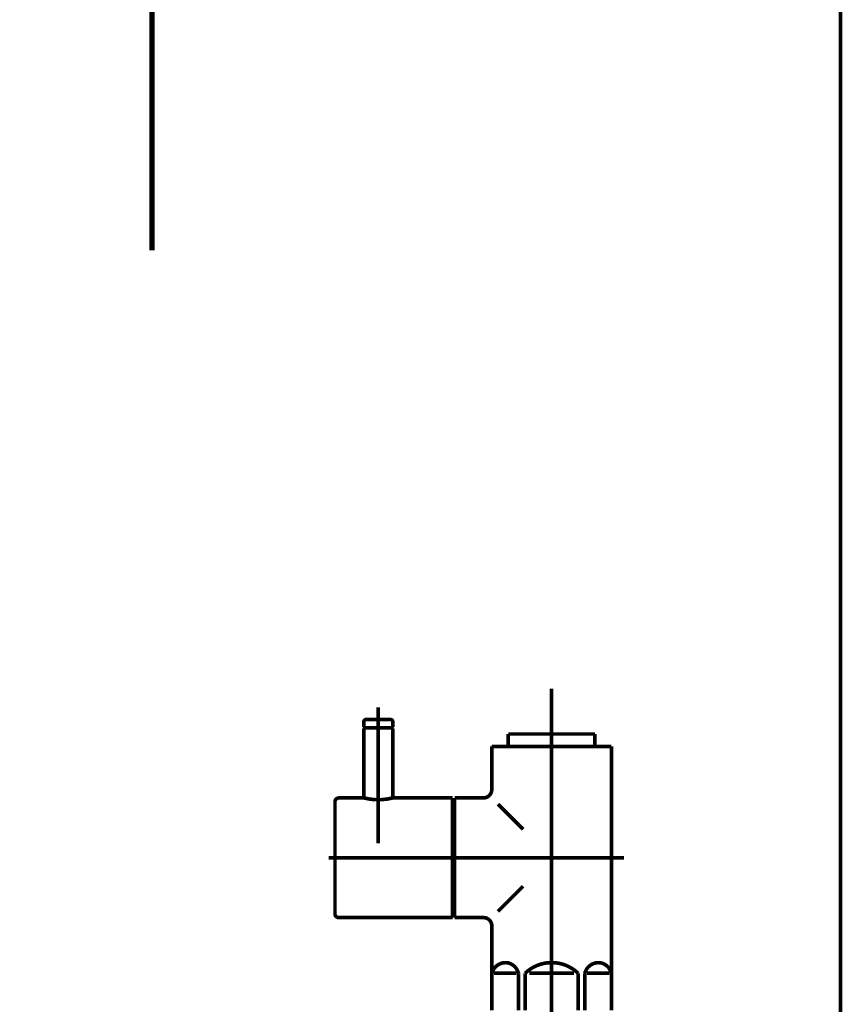
# Model space of a CAD drawing. Extents: x 81 to 488, y -248 to -11.
# Drawn here: x 232 to 252, y -192 to -168 of the extents above; entities that cross this region are included whole.
import ezdxf

# ---------------------------------------------------------------- set-up
doc = ezdxf.new("R2010")
doc.units = 0
doc.linetypes.add('AIGENLINE006', pattern=[13.007, 10, -1, 0.0035, -1, 0.0035, -1])
doc.linetypes.add('AIGENLINE007', pattern=[1.0522, 0.5261, -0.5261])
doc.layers.add('LAYER_19', color=7, linetype='CONTINUOUS')

# ---------------------------------------------------------------- blocks, each defined once
blk = doc.blocks.new('AIGNBL130200BB')
at = {"layer": 'LAYER_19', "linetype": 'AIGENLINE006', "const_width": 0.0882, "flags": 128}
blk.add_lwpolyline([(244.9614, -190.234), (244.9614, -234.1562)], dxfattribs=at)
blk = doc.blocks.new('AIGNBL130200BC')
at = {"layer": 'LAYER_19', "const_width": 0.0882}
blk.add_lwpolyline([(246.3584, -190.9341), (245.8162, -190.9341)], dxfattribs=at)
blk = doc.blocks.new('AIGNBL130200BD')
at = {"layer": 'LAYER_19', "const_width": 0.0882}
blk.add_lwpolyline([(243.5644, -190.9341), (244.1067, -190.9341)], dxfattribs=at)
blk = doc.blocks.new('AIGNBL130200BE')
at = {"layer": 'LAYER_19', "const_width": 0.0882}
blk.add_lwpolyline([(245.5037, -190.9341), (244.4192, -190.9341)], dxfattribs=at)
blk = doc.blocks.new('AIGNBL130200BF')
at = {"layer": 'LAYER_19', "const_width": 0.0882}
blk.add_lwpolyline([(246.4115, -190.6743), (246.4084, -190.6743)], dxfattribs=at)
blk = doc.blocks.new('AIGNBL130200C0')
at = {"layer": 'LAYER_19', "const_width": 0.0882}
blk.add_lwpolyline([(246.4115, -190.6743), (246.4115, -190.9341)], dxfattribs=at)
blk = doc.blocks.new('AIGNBL130200C1')
at = {"layer": 'LAYER_19', "const_width": 0.0882}
blk.add_lwpolyline([(246.4115, -190.9341), (246.4084, -190.9341)], dxfattribs=at)
blk = doc.blocks.new('AIGNBL130200C4')
at = {"layer": 'LAYER_19', "const_width": 0.0882}
blk.add_lwpolyline([(243.5114, -190.6743), (243.5114, -190.9341)], dxfattribs=at)
blk = doc.blocks.new('AIGNBL130200C5')
at = {"layer": 'LAYER_19', "const_width": 0.0882}
blk.add_lwpolyline([(243.5145, -191.8333), (243.5145, -190.9341)], dxfattribs=at)
blk = doc.blocks.new('AIGNBL130200C6')
at = {"layer": 'LAYER_19', "const_width": 0.0882}
blk.add_lwpolyline([(243.5114, -190.9341), (243.5145, -190.9341)], dxfattribs=at)
blk = doc.blocks.new('AIGNBL130200C7')
at = {"layer": 'LAYER_19', "const_width": 0.0882}
blk.add_lwpolyline([(243.5114, -189.7841), (243.5114, -190.6743)], dxfattribs=at)
blk = doc.blocks.new('AIGNBL130200C8')
at = {"layer": 'LAYER_19', "const_width": 0.0882}
blk.add_lwpolyline([(243.5114, -190.6743), (243.5145, -190.6743)], dxfattribs=at)
blk = doc.blocks.new('AIGNBL130200CD')
at = {"layer": 'LAYER_19', "const_width": 0.0882}
blk.add_lwpolyline([(243.9117, -185.3351), (243.9117, -185.4343)], dxfattribs=at)
blk = doc.blocks.new('AIGNBL130200CE')
at = {"layer": 'LAYER_19', "const_width": 0.0882}
blk.add_lwpolyline([(246.0115, -185.3351), (246.0115, -185.4343)], dxfattribs=at)
blk = doc.blocks.new('AIGNBL130200CF')
at = {"layer": 'LAYER_19', "const_width": 0.0882}
blk.add_lwpolyline([(242.6116, -186.6842), (242.6116, -186.8337)], dxfattribs=at)
blk = doc.blocks.new('AIGNBL130200D0')
at = {"layer": 'LAYER_19', "const_width": 0.0882}
blk.add_lwpolyline([(242.6116, -189.5843), (242.6116, -189.4341)], dxfattribs=at)
blk = doc.blocks.new('AIGNBL130200D1')
at = {"layer": 'LAYER_19', "const_width": 0.0882}
blk.add_lwpolyline([(244.0278, -185.1339), (243.9117, -185.1339)], dxfattribs=at)
blk = doc.blocks.new('AIGNBL130200D2')
at = {"layer": 'LAYER_19', "const_width": 0.0882}
blk.add_lwpolyline([(243.9117, -185.3351), (243.9117, -185.1339)], dxfattribs=at)
blk = doc.blocks.new('AIGNBL130200D3')
at = {"layer": 'LAYER_19', "const_width": 0.0882}
blk.add_lwpolyline([(243.9117, -185.4343), (243.5114, -185.4343)], dxfattribs=at)
blk = doc.blocks.new('AIGNBL130200D4')
at = {"layer": 'LAYER_19', "const_width": 0.0882}
blk.add_lwpolyline([(243.5114, -185.4343), (243.5114, -186.4837)], dxfattribs=at)
blk = doc.blocks.new('AIGNBL130200D6')
at = {"layer": 'LAYER_19', "const_width": 0.0882}
blk.add_lwpolyline([(243.5114, -190.9341), (243.5114, -191.8333)], dxfattribs=at)
blk = doc.blocks.new('AIGNBL130200D7')
at = {"layer": 'LAYER_19', "linetype": 'AIGENLINE006', "const_width": 0.0882, "flags": 128}
blk.add_lwpolyline([(244.9614, -192.2343), (244.9614, -184.0356)], dxfattribs=at)
blk = doc.blocks.new('AIGNBL130200DA')
at = {"layer": 'LAYER_19', "linetype": 'AIGENLINE006', "const_width": 0.0882, "flags": 128}
blk.add_lwpolyline([(242.3314, -188.1339), (246.7115, -188.1339)], dxfattribs=at)
blk = doc.blocks.new('AIGNBL130200DB')
at = {"layer": 'LAYER_19', "const_width": 0.0882}
blk.add_lwpolyline([(243.3116, -189.5843), (242.6116, -189.5843)], dxfattribs=at)
blk = doc.blocks.new('AIGNBL130200DC')
at = {"layer": 'LAYER_19', "const_width": 0.0882}
blk.add_lwpolyline([(243.3116, -186.6842), (242.6116, -186.6842)], dxfattribs=at)
blk = doc.blocks.new('AIGNBL130200DD')
at = {"layer": 'LAYER_19', "const_width": 0.0882}
blk.add_lwpolyline([(246.0115, -185.1339), (246.0115, -185.3351)], dxfattribs=at)
blk = doc.blocks.new('AIGNBL130200DE')
at = {"layer": 'LAYER_19', "const_width": 0.0882}
blk.add_lwpolyline([(245.8954, -185.1339), (246.0115, -185.1339)], dxfattribs=at)
blk = doc.blocks.new('AIGNBL130200DF')
at = {"layer": 'LAYER_19', "const_width": 0.0882}
blk.add_lwpolyline([(246.4115, -185.4343), (246.0115, -185.4343)], dxfattribs=at)
blk = doc.blocks.new('AIGNBL130200E0')
at = {"layer": 'LAYER_19', "const_width": 0.0882}
blk.add_lwpolyline([(242.6116, -189.4341), (242.5616, -189.4341)], dxfattribs=at)
blk = doc.blocks.new('AIGNBL130200E1')
at = {"layer": 'LAYER_19', "const_width": 0.0882}
blk.add_lwpolyline([(242.6116, -186.8337), (242.5616, -186.8337)], dxfattribs=at)
blk = doc.blocks.new('AIGNBL130200E2')
at = {"layer": 'LAYER_19', "const_width": 0.0882}
blk.add_lwpolyline([(244.157, -191.8333), (244.157, -190.9341)], dxfattribs=at)
blk = doc.blocks.new('AIGNBL130200E3')
at = {"layer": 'LAYER_19', "const_width": 0.0882}
blk.add_lwpolyline([(244.3193, -190.9341), (244.3193, -191.8333)], dxfattribs=at)
blk = doc.blocks.new('AIGNBL130200E4')
at = {"layer": 'LAYER_19', "const_width": 0.0882}
blk.add_lwpolyline([(245.604, -191.8333), (245.604, -190.9341)], dxfattribs=at)
blk = doc.blocks.new('AIGNBL130200E5')
at = {"layer": 'LAYER_19', "const_width": 0.0882}
blk.add_lwpolyline([(245.7662, -191.8333), (245.7662, -190.9341)], dxfattribs=at)
blk = doc.blocks.new('AIGNBL130200E6')
at = {"layer": 'LAYER_19', "const_width": 0.0882}
blk.add_lwpolyline([(246.4115, -190.9341), (246.4115, -191.8333)], dxfattribs=at)
blk = doc.blocks.new('AIGNBL130200E7')
at = {"layer": 'LAYER_19', "const_width": 0.0882}
blk.add_lwpolyline([(246.4084, -190.9341), (246.4084, -191.8333)], dxfattribs=at)
blk = doc.blocks.new('AIGNBL130200E8')
at = {"layer": 'LAYER_19', "const_width": 0.0882}
blk.add_lwpolyline([(243.5145, -190.9341), (243.5145, -190.6743)], dxfattribs=at)
blk = doc.blocks.new('AIGNBL130200E9')
at = {"layer": 'LAYER_19', "const_width": 0.0882}
blk.add_lwpolyline([(243.9117, -185.4343), (246.0115, -185.4343)], dxfattribs=at)
blk = doc.blocks.new('AIGNBL130200EA')
at = {"layer": 'LAYER_19', "const_width": 0.0882}
blk.add_lwpolyline([(244.0278, -185.1339), (245.8954, -185.1339)], dxfattribs=at)
blk = doc.blocks.new('AIGNBL130200EB')
at = {"layer": 'LAYER_19', "const_width": 0.0882}
blk.add_lwpolyline([(246.4115, -185.4343), (246.4115, -190.6743)], dxfattribs=at)
blk = doc.blocks.new('AIGNBL130200EC')
at = {"layer": 'LAYER_19', "const_width": 0.0882}
blk.add_lwpolyline([(242.6116, -186.8337), (242.6116, -189.4341)], dxfattribs=at)
blk = doc.blocks.new('AIGNBL130200ED')
at = {"layer": 'LAYER_19', "const_width": 0.0882}
blk.add_lwpolyline([(243.6616, -186.8337), (244.2714, -187.4442)], dxfattribs=at)
blk = doc.blocks.new('AIGNBL130200EE')
at = {"layer": 'LAYER_19', "const_width": 0.0882}
blk.add_lwpolyline([(244.2714, -188.8243), (243.6616, -189.4341)], dxfattribs=at)
blk = doc.blocks.new('AIGNBL130200F1')
at = {"layer": 'LAYER_19', "const_width": 0.0882}
blk.add_lwpolyline([(243.5145, -190.9341, -0.3923681), (243.9041, -190.6812, -0.2863361), (244.157, -190.9341)], format="xyb", dxfattribs=at)
blk = doc.blocks.new('AIGNBL130200F2')
at = {"layer": 'LAYER_19', "const_width": 0.0882}
blk.add_lwpolyline([(245.7662, -190.9341, -0.3923681), (246.1558, -190.6812, -0.286791), (246.4084, -190.9341)], format="xyb", dxfattribs=at)
blk = doc.blocks.new('AIGNBL130200F3')
at = {"layer": 'LAYER_19', "const_width": 0.0882}
blk.add_lwpolyline([(244.3193, -190.9341, -0.404552), (245.604, -190.9341)], format="xyb", dxfattribs=at)
blk = doc.blocks.new('AIGNBL130200F5')
at = {"layer": 'LAYER_19', "const_width": 0.0882}
blk.add_lwpolyline([(243.3116, -189.5843, -0.4141549), (243.5114, -189.7841)], format="xyb", dxfattribs=at)
blk = doc.blocks.new('AIGNBL130200F6')
at = {"layer": 'LAYER_19', "const_width": 0.0882}
blk.add_lwpolyline([(243.5114, -186.4837, -0.3931575), (243.3116, -186.6842)], format="xyb", dxfattribs=at)
blk = doc.blocks.new('AIGNBL130200F7')
at = {"layer": 'LAYER_19', "const_width": 0.0882}
blk.add_lwpolyline([(241.0916, -184.9837), (240.4315, -184.9837)], dxfattribs=at)
blk = doc.blocks.new('AIGNBL130200F8')
at = {"layer": 'LAYER_19', "const_width": 0.0882}
blk.add_lwpolyline([(241.0616, -184.7839), (240.4614, -184.7839)], dxfattribs=at)
blk = doc.blocks.new('AIGNBL130200F9')
at = {"layer": 'LAYER_19', "const_width": 0.0882}
blk.add_lwpolyline([(240.4115, -184.8342), (240.4115, -184.9637)], dxfattribs=at)
blk = doc.blocks.new('AIGNBL130200FA')
at = {"layer": 'LAYER_19', "const_width": 0.0882}
blk.add_lwpolyline([(241.1115, -184.8342), (241.1115, -184.9637)], dxfattribs=at)
blk = doc.blocks.new('AIGNBL130200FB')
at = {"layer": 'LAYER_19', "const_width": 0.0882}
blk.add_lwpolyline([(240.4315, -184.9837), (240.4115, -184.9637)], dxfattribs=at)
blk = doc.blocks.new('AIGNBL130200FC')
at = {"layer": 'LAYER_19', "const_width": 0.0882}
blk.add_lwpolyline([(241.0916, -184.9837), (241.1115, -184.9637)], dxfattribs=at)
blk = doc.blocks.new('AIGNBL130200FD')
at = {"layer": 'LAYER_19', "linetype": 'AIGENLINE006', "const_width": 0.0882, "flags": 128}
blk.add_lwpolyline([(240.7615, -184.4842), (240.7615, -185.6438)], dxfattribs=at)
blk = doc.blocks.new('AIGNBL130200FE')
at = {"layer": 'LAYER_19', "const_width": 0.0882}
blk.add_lwpolyline([(241.0616, -184.7839, -0.3908938), (241.1115, -184.8342)], format="xyb", dxfattribs=at)
blk = doc.blocks.new('AIGNBL130200FF')
at = {"layer": 'LAYER_19', "const_width": 0.0882}
blk.add_lwpolyline([(240.4115, -184.8342, -0.3916766), (240.4614, -184.7839)], format="xyb", dxfattribs=at)
blk = doc.blocks.new('AIGNBL13020100')
at = {"layer": 'LAYER_19', "const_width": 0.0882}
blk.add_lwpolyline([(242.5616, -189.4341), (242.5616, -189.4837)], dxfattribs=at)
blk = doc.blocks.new('AIGNBL13020101')
at = {"layer": 'LAYER_19', "const_width": 0.0882}
blk.add_lwpolyline([(239.7115, -186.7738), (239.7115, -189.494)], dxfattribs=at)
blk = doc.blocks.new('AIGNBL13020102')
at = {"layer": 'LAYER_19', "const_width": 0.0882}
blk.add_lwpolyline([(239.8017, -189.5843), (240.2717, -189.5843)], dxfattribs=at)
blk = doc.blocks.new('AIGNBL13020103')
at = {"layer": 'LAYER_19', "const_width": 0.0882}
blk.add_lwpolyline([(242.5616, -189.4541), (242.5616, -189.4837)], dxfattribs=at)
blk = doc.blocks.new('AIGNBL13020104')
at = {"layer": 'LAYER_19', "const_width": 0.0882}
blk.add_lwpolyline([(240.2717, -189.5843), (240.8115, -189.5843)], dxfattribs=at)
blk = doc.blocks.new('AIGNBL13020105')
at = {"layer": 'LAYER_19', "const_width": 0.0882}
blk.add_lwpolyline([(242.5616, -189.5843), (242.5616, -186.6842)], dxfattribs=at)
blk = doc.blocks.new('AIGNBL13020106')
at = {"layer": 'LAYER_19', "const_width": 0.0882}
blk.add_lwpolyline([(242.5616, -186.6842), (241.1115, -186.6842)], dxfattribs=at)
blk = doc.blocks.new('AIGNBL13020107')
at = {"layer": 'LAYER_19', "const_width": 0.0882}
blk.add_lwpolyline([(240.8115, -189.5843), (242.5616, -189.5843)], dxfattribs=at)
blk = doc.blocks.new('AIGNBL13020108')
at = {"layer": 'LAYER_19', "linetype": 'AIGENLINE006', "const_width": 0.0882, "flags": 128}
blk.add_lwpolyline([(242.7214, -188.1339), (239.5616, -188.1339)], dxfattribs=at)
blk = doc.blocks.new('AIGNBL13020109')
at = {"layer": 'LAYER_19', "linetype": 'AIGENLINE006', "const_width": 0.0882, "flags": 128}
blk.add_lwpolyline([(240.7615, -186.534), (240.7615, -187.4442)], dxfattribs=at)
blk = doc.blocks.new('AIGNBL1302010A')
at = {"layer": 'LAYER_19', "const_width": 0.0882}
blk.add_lwpolyline([(240.4115, -186.6842), (239.8017, -186.6842)], dxfattribs=at)
blk = doc.blocks.new('AIGNBL1302010B')
at = {"layer": 'LAYER_19', "const_width": 0.0882}
blk.add_lwpolyline([(241.1115, -186.6842, -0.122557), (240.4115, -186.6842)], format="xyb", dxfattribs=at)
blk = doc.blocks.new('AIGNBL1302010C')
at = {"layer": 'LAYER_19', "const_width": 0.0882}
blk.add_lwpolyline([(239.7115, -186.7738, -0.3936896), (239.8017, -186.6842)], format="xyb", dxfattribs=at)
blk = doc.blocks.new('AIGNBL1302010D')
at = {"layer": 'LAYER_19', "const_width": 0.0882}
blk.add_lwpolyline([(239.8017, -189.5843, -0.4142378), (239.7115, -189.494)], format="xyb", dxfattribs=at)
blk = doc.blocks.new('AIGNBL1302010E')
at = {"layer": 'LAYER_19', "const_width": 0.0882}
blk.add_lwpolyline([(240.4115, -185.0037), (240.4315, -184.9837)], dxfattribs=at)
blk = doc.blocks.new('AIGNBL1302010F')
at = {"layer": 'LAYER_19', "const_width": 0.0882}
blk.add_lwpolyline([(241.0916, -184.9837), (240.4315, -184.9837)], dxfattribs=at)
blk = doc.blocks.new('AIGNBL13020110')
at = {"layer": 'LAYER_19', "linetype": 'AIGENLINE006', "const_width": 0.0882, "flags": 128}
blk.add_lwpolyline([(240.7615, -184.684), (240.7615, -187.7839)], dxfattribs=at)
blk = doc.blocks.new('AIGNBL13020111')
at = {"layer": 'LAYER_19', "const_width": 0.0882}
blk.add_lwpolyline([(241.0916, -184.9837), (241.1115, -185.0037)], dxfattribs=at)
blk = doc.blocks.new('AIGNBL13020112')
at = {"layer": 'LAYER_19', "const_width": 0.0882}
blk.add_lwpolyline([(240.4115, -186.6842), (240.4115, -185.0037)], dxfattribs=at)
blk = doc.blocks.new('AIGNBL13020113')
at = {"layer": 'LAYER_19', "const_width": 0.0882}
blk.add_lwpolyline([(241.1115, -185.0037), (241.1115, -186.6842)], dxfattribs=at)
blk = doc.blocks.new('AIGNBL130100A8')
at = {"layer": 'LAYER_19'}
for name in ['AIGNBL130200D7', 'AIGNBL130200FD', 'AIGNBL13020110', 'AIGNBL130200FF', 'AIGNBL130200F9', 'AIGNBL130200FB', 'AIGNBL1302010E', 'AIGNBL130200F7', 'AIGNBL1302010F', 'AIGNBL130200F8', 'AIGNBL130200FE', 'AIGNBL130200FC', 'AIGNBL13020111', 'AIGNBL130200FA', 'AIGNBL13020112', 'AIGNBL13020113', 'AIGNBL130200D1', 'AIGNBL130200D2', 'AIGNBL130200EA', 'AIGNBL130200DE', 'AIGNBL130200DD', 'AIGNBL130200D3', 'AIGNBL130200D4', 'AIGNBL130200CD', 'AIGNBL130200E9', 'AIGNBL130200CE', 'AIGNBL130200DF', 'AIGNBL130200EB', 'AIGNBL13020109', 'AIGNBL130200F6', 'AIGNBL1302010C', 'AIGNBL13020101', 'AIGNBL1302010A', 'AIGNBL1302010B', 'AIGNBL13020106', 'AIGNBL13020105', 'AIGNBL130200E1', 'AIGNBL130200CF', 'AIGNBL130200DC', 'AIGNBL130200EC', 'AIGNBL130200ED', 'AIGNBL13020108', 'AIGNBL130200DA', 'AIGNBL130200EE', 'AIGNBL1302010D', 'AIGNBL130200E0', 'AIGNBL13020100', 'AIGNBL13020103', 'AIGNBL130200D0', 'AIGNBL13020102', 'AIGNBL13020104', 'AIGNBL13020107', 'AIGNBL130200DB', 'AIGNBL130200F5', 'AIGNBL130200C7', 'AIGNBL130200BB', 'AIGNBL130200C4', 'AIGNBL130200C8', 'AIGNBL130200E8', 'AIGNBL130200F1', 'AIGNBL130200F3', 'AIGNBL130200F2', 'AIGNBL130200BF', 'AIGNBL130200C0', 'AIGNBL130200C6', 'AIGNBL130200D6', 'AIGNBL130200C5', 'AIGNBL130200BD', 'AIGNBL130200E2', 'AIGNBL130200E3', 'AIGNBL130200BE', 'AIGNBL130200E4', 'AIGNBL130200E5', 'AIGNBL130200BC', 'AIGNBL130200C1', 'AIGNBL130200E7', 'AIGNBL130200E6']:
    blk.add_blockref(name, (0, 0), dxfattribs=at)
blk = doc.blocks.new('AIGNBL13020128')
at = {"layer": 'LAYER_19', "linetype": 'AIGENLINE007', "const_width": 0.1305, "flags": 128}
for points in [[(217.635, -161.5998), (210.6614, -161.5998, -0.1646935), (206.7639, -160.268, -0.051292), (205.7324, -159.2985, -0.0529272), (204.8616, -158.0495, -0.0702889), (204.1203, -156.0983, -0.0561798), (203.9286, -154.3809), (203.9286, -153.675), (203.9286, -150.5448)], [(235.6008, -150.6265), (235.6008, -153.675), (235.6008, -154.3802, -0.0529157), (235.4284, -156.0108, -0.0697887), (234.7088, -157.974, -0.0525801), (233.8518, -159.2347, -0.050835), (232.8313, -160.2172, -0.0497024), (231.7131, -160.9255, -0.0785816), (229.8094, -161.5298, -0.0372774), (228.8677, -161.5998), (222.0064, -161.5998)]]:
    blk.add_lwpolyline(points, format="xyb", dxfattribs=at)
for points in [[(217.635, -165.1565), (217.635, -161.5998)], [(222.0064, -165.1565), (222.0064, -161.5998)]]:
    blk.add_lwpolyline(points, dxfattribs=at)
blk = doc.blocks.new('AIGNBL13020129')
at = {"layer": 'LAYER_19', "linetype": 'AIGENLINE007', "const_width": 0.1305, "flags": 128}
for points in [[(204.7926, -166.0901), (204.7926, -173.4147)], [(235.2766, -166.0901), (235.2766, -173.4147)]]:
    blk.add_lwpolyline(points, dxfattribs=at)
blk = doc.blocks.new('AIGNBL13010127')
at = {"layer": 'LAYER_19', "const_width": 0.0882}
for points in [[(204.6469, -150.5782), (202.8155, -150.5782, 0.324874), (202.3411, -150.9231), (200.1993, -157.4777)], [(235.2766, -150.5782), (237.1066, -150.5782, -0.3142098), (237.5814, -150.9231), (239.7242, -157.4777)], [(200.1986, -157.4777, 0.4414665), (204.6462, -164.8202)], [(239.7242, -157.4777, -0.4415181), (235.2773, -164.8202)], [(204.6469, -164.8202), (204.6469, -165.0783, 0.4142269), (205.1465, -165.5782), (220.0586, -165.5782)], [(235.2766, -164.8202), (235.2766, -165.0783, -0.3935847), (234.776, -165.5782), (220.0593, -165.5782)]]:
    blk.add_lwpolyline(points, format="xyb", dxfattribs=at)
at = {"layer": 'LAYER_19'}
for points, const_width in [([(204.6469, -150.5782), (235.2766, -150.5782)], 0.0882), ([(218.0218, -165.6719), (222.1032, -165.6719)], 0.1058), ([(218.0222, -165.4859), (222.0939, -165.4859)], 0.1058)]:
    blk.add_lwpolyline(points, dxfattribs=dict(at, const_width=const_width))
for name in ['AIGNBL13020128', 'AIGNBL13020129']:
    blk.add_blockref(name, (0, 0), dxfattribs=at)

msp = doc.modelspace()

# ---------------------------------------------------------------- linework, layer by layer
at = {"layer": 'LAYER_19', "const_width": 0.0882}
msp.add_lwpolyline([(251.9615, -71.3321), (251.9615, -230.5782)], dxfattribs=at)
msp.add_lwpolyline([(251.9615, -71.3321), (251.9615, -230.5782)], dxfattribs=at)

# ---------------------------------------------------------------- block references
at = {"layer": 'LAYER_19'}
for name in ['AIGNBL13010127', 'AIGNBL130100A8']:
    msp.add_blockref(name, (0, 0), dxfattribs=at)

doc.saveas('drawing.dxf')
